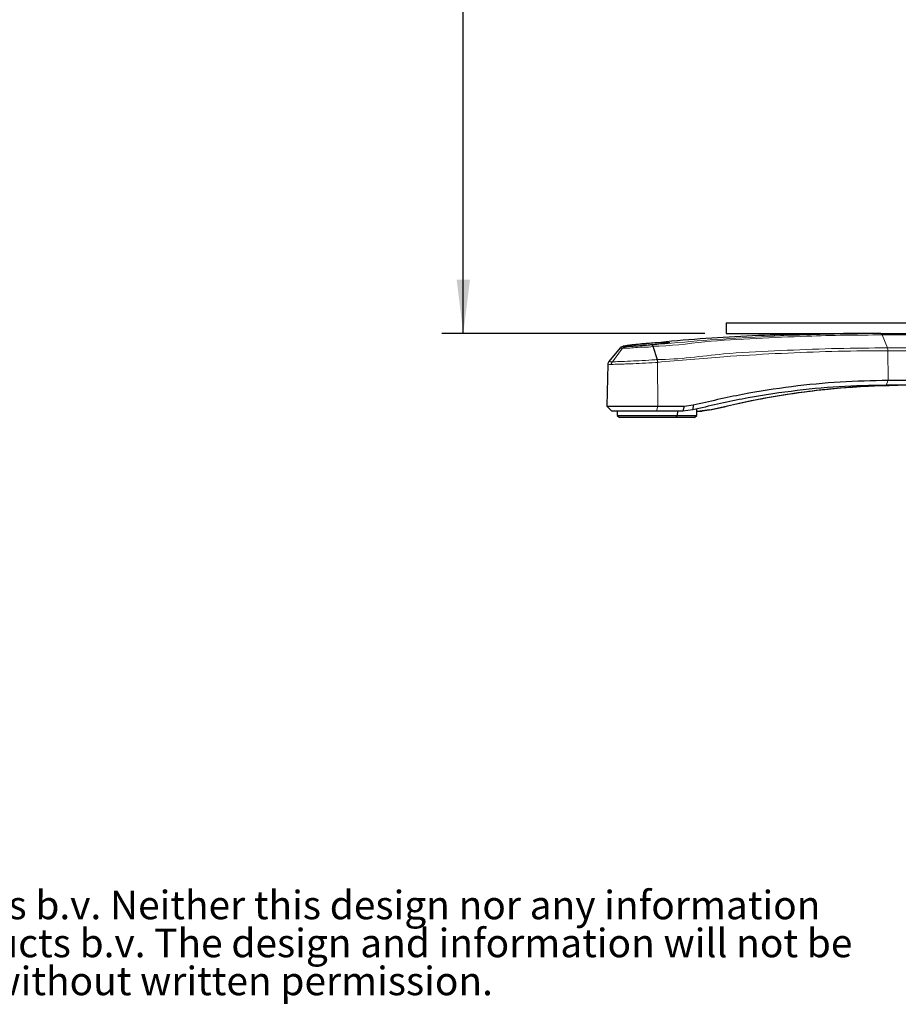
# Model space of a CAD drawing. Units: millimetres. Extents: x 15 to 200, y 14 to 256.
# Drawn here: x 106 to 147, y 17 to 63 of the extents above; entities that cross this region are included whole.
import ezdxf

# ---------------------------------------------------------------- set-up
doc = ezdxf.new("R2010")
doc.units = ezdxf.units.MM
doc.layers.add('MAATENTEKST', color=7, linetype='Continuous')
doc.styles.add('SLDTEXTSTYLE0', font='TXT', dxfattribs={"width": 0.75})
doc.styles.add('SLDTEXTSTYLE2', font='TXT', dxfattribs={"width": 0.695652})
doc.dimstyles.new('SLDDIMSTYLE0', dxfattribs={"dimtxt": 3.5, "dimasz": 2.5, "dimexe": 0, "dimexo": 0.0625, "dimgap": 0.875, "dimtad": 1, "dimdec": 0, "dimlfac": 5, "dimrnd": 1e-09, "dimzin": 12, "dimdsep": 46, "dimtxsty": 'SLDTEXTSTYLE0', "dimsah": 1, "dimcen": 0.09, "dimadec": 0, "dimazin": 3, "dimtfac": 1, "dimtofl": 0, "dimtmove": 0, "dimatfit": 3, "dimfxl": 0, "dimfrac": 2, "dimtolj": 1, "dimtzin": 12, "dimarcsym": 0})

# ---------------------------------------------------------------- blocks, each defined once
blk = doc.blocks.new('SW_NOTE_0')
at = {"color": 0, "linetype": 'Continuous', "lineweight": 0, "char_height": 1.322917, "attachment_point": 1, "style": 'SLDTEXTSTYLE0'}
for s, insert in [(": This document and specifications herein are confidential and the exclusive property of Vogel's Products b.v. Neither this design nor any information", (4.016, 1.705)), ("contained in this drawing may be reproduced or disclosed to others without written consent of Vogel's Products b.v. The design and information will not be", (0, -0.059)), ('reproduced, copied or used, either in part or in its entirety, as the basis for the manufacture or sale of items without written permission.', (0, -1.822))]:
    blk.add_mtext(s, dxfattribs=dict(at, insert=insert))
blk = doc.blocks.new('_D_8')
at = {"layer": 'MAATENTEKST', "color": 7}
for p, q in [((141.663, 132.375), (126.031, 132.375)), ((127.031, 48.578), (127.031, 132.375)), ((138.24, 48.578), (126.031, 48.578))]:
    blk.add_line(p, q, dxfattribs=at)
for points in [[(127.031, 132.375), (126.721, 129.875), (127.341, 129.875)], [(127.031, 48.578), (127.341, 51.078), (126.721, 51.078)]]:
    blk.add_solid(points, dxfattribs=at)
at = {"layer": 'MAATENTEKST', "color": 7, "insert": (122.52, 67.245), "char_height": 3.5, "attachment_point": 1, "rotation": 90, "style": 'SLDTEXTSTYLE2'}
blk.add_mtext('400 - 550 [15.7 - 21.7]', dxfattribs=at)

msp = doc.modelspace()

# ---------------------------------------------------------------- linework, layer by layer
at = {"color": 7, "linetype": 'Continuous', "lineweight": 30}
for p, q in [((139.24, 49.078), (139.24, 48.578)), ((139.24, 49.078), (177.24, 49.078)), ((139.24, 48.578), (144.678, 48.578)), ((146.419, 48.578), (144.678, 48.578)), ((146.419, 48.578), (150.89, 48.578)), ((134.32, 47.911), (133.785, 47.277)), ((135.829, 47.987), (136.027, 47.37)), ((133.742, 47.158), (133.691, 45.212)), ((136.042, 47.24), (136.043, 47.24)), ((151.064, 46.178), (146.657, 46.178)), ((147.545, 46.178), (146.715, 46.151)), ((146.756, 46.412), (151.163, 46.412)), ((133.691, 45.212), (133.925, 44.978)), ((133.691, 45.212), (136.056, 45.212)), ((135.997, 44.978), (133.925, 44.978)), ((134.171, 44.978), (134.177, 44.78)), ((137.227, 44.978), (135.997, 44.978)), ((136.056, 45.212), (137.291, 45.212)), ((136.982, 44.78), (136.987, 44.978)), ((137.291, 45.212), (137.227, 44.978)), ((137.682, 45.034), (137.227, 44.978)), ((137.291, 45.212), (137.698, 45.262)), ((137.698, 45.262), (137.682, 45.034)), ((137.87, 44.78), (137.878, 45.077)), ((137.872, 44.978), (138.004, 44.978)), ((138.462, 45.034), (138.004, 44.978)), ((138.004, 44.978), (138.115, 44.978)), ((138.57, 45.034), (138.115, 44.978)), ((134.177, 44.78), (134.279, 44.678)), ((134.177, 44.78), (136.172, 44.78)), ((136.129, 44.678), (134.279, 44.678)), ((136.879, 44.678), (136.129, 44.678)), ((136.172, 44.78), (136.982, 44.78)), ((136.879, 44.678), (136.982, 44.78)), ((137.767, 44.678), (136.879, 44.678)), ((136.982, 44.78), (137.87, 44.78)), ((137.767, 44.678), (137.87, 44.78))]:
    msp.add_line(p, q, dxfattribs=at)
at = {"color": 7, "linetype": 'Continuous', "lineweight": 0}
for p, q in [((146.481, 48.514), (146.718, 47.91)), ((151.022, 48.514), (146.481, 48.514)), ((133.956, 47.27), (134.428, 47.896)), ((146.718, 47.91), (151.71, 47.91)), ((146.756, 46.412), (146.741, 47.779)), ((151.733, 47.779), (146.741, 47.779)), ((136.056, 45.212), (136.042, 47.24)), ((145.836, 46.178), (145.837, 46.14)), ((146.077, 46.154), (146.076, 46.178)), ((146.756, 46.412), (146.657, 46.178)), ((146.8, 46.178), (146.8, 46.173)), ((147.211, 46.177), (147.211, 46.178)), ((136.056, 45.212), (135.997, 44.978)), ((137.877, 45.077), (137.878, 45.091)), ((138.57, 45.034), (138.462, 45.034))]:
    msp.add_line(p, q, dxfattribs=at)
at = {"color": 7, "linetype": 'Continuous', "lineweight": 30}
for points, knots in [([(134.906, 48.052), (135.591, 48.124), (136.962, 48.268), (139.093, 48.421), (141.098, 48.518), (142.962, 48.569), (144.106, 48.575), (144.678, 48.578)], [0, 0, 0, 0, 0.22137, 0.442749, 0.664571, 0.832188, 1, 1, 1, 1]), ([(134.9, 48.052), (134.896, 48.051), (134.829, 48.044), (134.704, 48.028), (134.556, 48.007), (134.467, 47.989), (134.415, 47.977), (134.369, 47.953), (134.338, 47.934), (134.326, 47.917), (134.325, 47.915)], [0, 0, 0, 0, 0.011575, 0.23968, 0.480161, 0.732321, 0.876819, 0.935886, 0.990893, 1, 1, 1, 1]), ([(136.522, 48.166), (136.449, 48.165), (136.304, 48.162), (135.937, 48.142), (135.526, 48.112), (135.114, 48.075), (134.794, 48.038), (134.608, 48.012), (134.588, 48.005), (134.587, 48.005)], [0, 0, 0, 0, 0.165621, 0.331573, 0.497493, 0.663446, 0.829252, 0.995002, 1, 1, 1, 1]), ([(136.522, 48.166), (136.565, 48.165), (136.651, 48.162), (136.58, 48.142), (136.362, 48.112), (136.026, 48.075), (135.619, 48.037), (135.207, 48.004), (134.841, 47.98), (134.696, 47.976), (134.623, 47.975)], [0, 0, 0, 0, 0.124837, 0.249922, 0.374984, 0.500071, 0.625048, 0.749982, 0.875061, 1, 1, 1, 1]), ([(135.787, 48.052), (135.791, 48.051), (135.798, 48.049), (135.809, 48.036), (135.82, 48.016), (135.826, 47.997), (135.829, 47.987)], [0, 0, 0, 0, 0.2499948, 0.499998, 0.7499885, 1, 1, 1, 1]), ([(134.428, 47.896), (134.445, 47.914), (134.477, 47.947), (134.523, 47.963), (134.546, 47.966), (134.549, 47.967)], [0, 0, 0, 0, 0.4994663, 0.9346176, 1, 1, 1, 1]), ([(134.527, 47.983), (134.527, 47.983), (134.506, 47.976), (134.565, 47.975), (134.623, 47.975)], [0, 0, 0, 0, 0.003795, 1, 1, 1, 1]), ([(133.808, 47.3), (133.807, 47.3), (133.792, 47.289), (133.764, 47.248), (133.742, 47.198), (133.745, 47.165), (133.745, 47.158)], [0, 0, 0, 0, 0.025155, 0.422778, 0.860357, 1, 1, 1, 1]), ([(133.914, 47.147), (133.916, 47.17), (133.921, 47.214), (133.944, 47.251), (133.956, 47.27)], [0, 0, 0, 0, 0.5, 1, 1, 1, 1]), ([(136.027, 47.37), (136.031, 47.356), (136.039, 47.325), (136.045, 47.28), (136.047, 47.251), (136.045, 47.243), (136.044, 47.241), (136.043, 47.24), (136.043, 47.24)], [0, 0, 0, 0, 0.366653, 0.8216995, 0.9533454, 0.9824441, 0.9925711, 1, 1, 1, 1]), ([(146.657, 46.178), (145.931, 46.164), (144.473, 46.137), (142.239, 45.914), (139.97, 45.566), (138.447, 45.212), (137.682, 45.034)], [0, 0, 0, 0, 0.246543, 0.495172, 0.746217, 1, 1, 1, 1]), ([(137.698, 45.262), (138.465, 45.439), (139.992, 45.793), (142.274, 46.143), (144.535, 46.37), (146.016, 46.398), (146.756, 46.412)], [0, 0, 0, 0, 0.2517146, 0.5017055, 0.7508412, 1, 1, 1, 1]), ([(138.462, 45.034), (139.199, 45.206), (140.678, 45.551), (142.65, 45.859), (144.372, 46.053), (145.348, 46.111), (145.837, 46.14)], [0, 0, 0, 0, 0.298561, 0.598465, 0.79902, 1, 1, 1, 1]), ([(145.361, 46.107), (144.62, 46.046), (143.129, 45.922), (140.857, 45.564), (139.335, 45.211), (138.57, 45.034)], [0, 0, 0, 0, 0.329984, 0.663175, 1, 1, 1, 1]), ([(145.837, 46.14), (145.877, 46.142), (145.956, 46.146), (146.038, 46.15), (146.071, 46.153), (146.076, 46.154), (146.077, 46.154)], [0, 0, 0, 0, 0.310341, 0.620675, 0.931069, 1, 1, 1, 1]), ([(146.077, 46.154), (146.078, 46.154), (146.082, 46.155), (146.113, 46.157), (146.203, 46.161), (146.329, 46.165), (146.477, 46.169), (146.63, 46.171), (146.738, 46.173), (146.789, 46.173), (146.8, 46.173)], [0, 0, 0, 0, 0.01867, 0.175432, 0.332262, 0.489133, 0.645991, 0.802809, 0.959599, 1, 1, 1, 1]), ([(146.8, 46.173), (146.838, 46.174), (146.915, 46.174), (147.051, 46.176), (147.151, 46.177), (147.201, 46.177), (147.211, 46.177)], [0, 0, 0, 0, 0.310126, 0.620253, 0.930435, 1, 1, 1, 1])]:
    msp.add_open_spline(points, degree=3, knots=knots, dxfattribs=at)
at = {"color": 7, "linetype": 'Continuous', "lineweight": 0}
for points, knots in [([(135.787, 48.052), (136.591, 48.124), (138.198, 48.268), (140.58, 48.421), (142.741, 48.518), (144.689, 48.569), (145.842, 48.575), (146.419, 48.578)], [0, 0, 0, 0, 0.221371, 0.442749, 0.664571, 0.832189, 1, 1, 1, 1]), ([(146.481, 48.514), (145.903, 48.511), (144.748, 48.505), (142.798, 48.456), (140.632, 48.348), (138.245, 48.237), (136.635, 47.987), (135.829, 47.987), (135.829, 47.987)], [0, 0, 0, 0, 0.1677161, 0.335432, 0.557033, 0.7786349, 0.999999, 1, 1, 1, 1]), ([(146.419, 48.578), (146.425, 48.577), (146.436, 48.575), (146.453, 48.562), (146.468, 48.542), (146.477, 48.523), (146.481, 48.514)], [0, 0, 0, 0, 0.250009, 0.5, 0.749999, 1, 1, 1, 1]), ([(134.549, 47.967), (134.544, 47.967), (134.49, 47.967), (134.433, 47.972), (134.473, 47.991), (134.631, 48.019), (134.814, 48.041), (134.906, 48.052)], [0, 0, 0, 0, 0.0270481, 0.2661081, 0.5112955, 0.7551724, 1, 1, 1, 1]), ([(134.549, 47.967), (134.555, 47.967), (134.612, 47.967), (134.768, 47.972), (135.07, 47.991), (135.429, 48.019), (135.668, 48.041), (135.787, 48.052)], [0, 0, 0, 0, 0.027048, 0.266107, 0.511295, 0.755172, 1, 1, 1, 1]), ([(134.329, 47.908), (134.325, 47.907), (134.3, 47.897), (134.37, 47.896), (134.428, 47.896)], [0, 0, 0, 0, 0.176318, 1, 1, 1, 1]), ([(135.829, 47.987), (135.829, 47.987), (135.71, 47.928), (135.415, 47.974), (135.021, 47.916), (134.656, 47.902), (134.506, 47.898), (134.428, 47.896)], [0, 0, 0, 0, 0.000008, 0.244795, 0.488567, 0.734078, 1, 1, 1, 1]), ([(136.027, 47.37), (136.027, 47.37), (137.068, 47.37), (138.887, 47.661), (141.489, 47.775), (143.834, 47.879), (145.571, 47.907), (146.525, 47.909), (146.718, 47.91)], [0, 0, 0, 0, 0.0000011, 0.2822495, 0.5027365, 0.7233883, 0.94404, 1, 1, 1, 1]), ([(146.741, 47.779), (146.548, 47.779), (145.594, 47.777), (143.858, 47.746), (141.512, 47.653), (138.912, 47.498), (137.075, 47.332), (136.042, 47.24)], [0, 0, 0, 0, 0.055906, 0.2763506, 0.4967951, 0.7170769, 1, 1, 1, 1]), ([(146.718, 47.91), (146.725, 47.89), (146.737, 47.852), (146.74, 47.803), (146.741, 47.779)], [0, 0, 0, 0, 0.500027, 1, 1, 1, 1]), ([(133.75, 47.158), (133.749, 47.156), (133.747, 47.148), (133.844, 47.148), (133.914, 47.147)], [0, 0, 0, 0, 0.274841, 1, 1, 1, 1]), ([(133.956, 47.27), (133.883, 47.27), (133.775, 47.27), (133.809, 47.281), (133.82, 47.285)], [0, 0, 0, 0, 0.670848, 1, 1, 1, 1]), ([(136.043, 47.24), (136.043, 47.24), (136.014, 47.238), (135.785, 47.225), (135.347, 47.198), (134.847, 47.176), (134.487, 47.161), (134.167, 47.149), (134.012, 47.148), (133.914, 47.147)], [0, 0, 0, 0, 0.0002994, 0.0352009, 0.2781103, 0.5062053, 0.6392987, 0.7723871, 1, 1, 1, 1]), ([(133.956, 47.27), (134.051, 47.271), (134.258, 47.273), (134.759, 47.295), (135.345, 47.327), (135.773, 47.347), (135.997, 47.37), (136.027, 47.37), (136.027, 47.37)], [0, 0, 0, 0, 0.227238, 0.491885, 0.71963, 0.962378, 0.999995, 1, 1, 1, 1])]:
    msp.add_open_spline(points, degree=3, knots=knots, dxfattribs=at)

# ---------------------------------------------------------------- block references
msp.add_blockref('SW_NOTE_0', (14.942, 20.999), dxfattribs=at)

# ---------------------------------------------------------------- dimensions: what is measured, and where the dimension line sits
at = {"layer": 'MAATENTEKST', "color": 7}
dim = msp.add_linear_dim(base=(127.031, 132.375), p1=(139.24, 48.578), p2=(142.663, 132.375), angle=90, text='400 - 550 [15.7 - 21.7]', dimstyle='SLDDIMSTYLE0', dxfattribs=at)
dim.commit()
dim.dimension.update_dxf_attribs({"geometry": '_D_8', "text_midpoint": (127.031, 90.476), "dimtype": 160})

doc.saveas('drawing.dxf')
